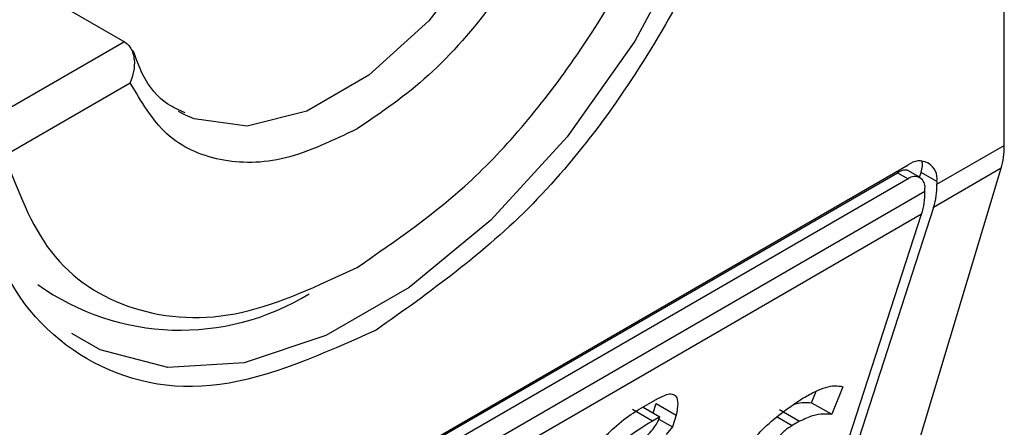
# Model space of a CAD drawing. Extents: x 0.4 to 10.6, y 0.4 to 8.1.
# Drawn here: x 3.9 to 4, y 6.4 to 6.4 of the extents above; entities that cross this region are included whole.
import ezdxf

# ---------------------------------------------------------------- set-up
doc = ezdxf.new("R2010")
doc.units = 0
doc.linetypes.add('SLD-SOLID', pattern=[0])
doc.layers.get('0').update_dxf_attribs({"linetype": 'CONTINUOUS'})

msp = doc.modelspace()

# ---------------------------------------------------------------- linework, layer by layer
at = {"color": 7, "linetype": 'SLD-SOLID'}
for p, q in [((3.963843435160978, 6.400752334454821), (3.963843435160978, 6.425934367367308)), ((3.944174978179201, 6.404275982311065), (3.946805583589131, 6.402757366132644)), ((3.944481543648774, 6.400558535396612), (3.946918189567331, 6.401965181144098)), ((3.947987879944705, 6.401338804157122), (3.947855182181944, 6.401409083666429)), ((3.962538441743851, 6.399998977790787), (3.963843435160978, 6.400752334454821)), ((3.941380916008024, 6.388481522479962), (3.961981664751254, 6.40037408158919)), ((3.961980927021945, 6.394316872852324), (3.963784558901368, 6.400309138819305)), ((3.963784558901368, 6.400309138819305), (3.96247392061688, 6.399552523442449)), ((3.941207840698146, 6.388349755608767), (3.961777224798275, 6.400224208294807)), ((3.961981664751254, 6.400106187622036), (3.941380916008026, 6.388213628512809)), ((3.961777224798275, 6.400224208294807), (3.961981664751254, 6.400106187622036)), ((3.962211304880141, 6.400128927540242), (3.961976852714547, 6.400264273894511)), ((3.962200776500132, 6.400135005444649), (3.962231513581775, 6.400229742441212)), ((3.962538441744314, 6.400052556584486), (3.962231513581775, 6.400229742441212)), ((3.962306451330075, 6.399865052575593), (3.962306451330539, 6.399918631369828)), ((3.962538441744314, 6.400052556584486), (3.962538441743851, 6.399998977790787)), ((3.941056129429205, 6.387597502864359), (3.962306451330075, 6.399865052575593)), ((3.96247392061688, 6.399552523442449), (3.960541693646816, 6.393597066057857)), ((3.962241930203105, 6.399418598227256), (3.940991608303163, 6.387151048516557)), ((3.960309703233187, 6.393463140843115), (3.962241930203105, 6.399418598227256)), ((3.960112623321391, 6.395774275301969), (3.960200333799949, 6.395995475448369)), ((3.960713821375838, 6.396084157851869), (3.96050184992074, 6.395549579568997)), ((3.956753367939332, 6.395634044075104), (3.957132641132463, 6.395852993829296)), ((3.957043059965884, 6.395576195741507), (3.957102880999349, 6.395760574504263)), ((3.957102880999349, 6.395760574504263), (3.95749210759959, 6.395535878770891)), ((3.960112623321391, 6.395774275301969), (3.96050184992074, 6.395549579568997)), ((3.957030448060639, 6.395419262858475), (3.956641221460506, 6.395643958591591)), ((3.956848109389499, 6.395688737150179), (3.957172675896891, 6.395501370830843)), ((3.95749210759959, 6.395535878770891), (3.957417306523787, 6.395305328930265)), ((3.959491247641039, 6.395640404424453), (3.959880474240328, 6.395415708691371)), ((3.957172675896891, 6.395501370830843), (3.957030448060639, 6.395419262858475)), ((3.957154372674835, 6.39545711740999), (3.957417306523787, 6.395305328930265)), ((3.959880474240328, 6.395415708691371), (3.959738246793507, 6.395333602534076)), ((3.957417306523787, 6.395305328930265), (3.957292567947805, 6.395158371617768))]:
    msp.add_line(p, q, dxfattribs=at)
at = {"color": 8, "linetype": 'SLD-SOLID'}
for p, q in [((3.946805583589131, 6.402757366132644), (3.943821713197402, 6.401034814421042)), ((3.959448089695168, 6.395501106661568), (3.959738246793507, 6.395333602534076))]:
    msp.add_line(p, q, dxfattribs=at)
at = {"color": 8, "linetype": 'SLD-SOLID', "flags": 128}
for points in [[(3.959245531238899, 6.410884642067534), (3.959076532261702, 6.408930316835853), (3.958576921396362, 6.40686628292891), (3.957768534035092, 6.404782748532767), (3.956686700584654, 6.402770774098446), (3.955378702358043, 6.400918292563252), (3.953901705154236, 6.399306266259462), (3.952320260838458, 6.398005148471915), (3.950703486115918, 6.397071804291384), (3.949122041800139, 6.396547025337237), (3.947645044596332, 6.39645374696794), (3.946337046369722, 6.396796045895832), (3.945788179141747, 6.39711013457326)], [(3.955072258522207, 6.407529615991227), (3.954534333735681, 6.405975559399845), (3.953722529718858, 6.404480560653584), (3.95269868534228, 6.403158500728662), (3.951540791572426, 6.402110087050585), (3.950337050538692, 6.401415182143277), (3.949179156768837, 6.401126720130879), (3.94815531239226, 6.40126667450043), (3.947987879944705, 6.401338804157122)]]:
    msp.add_lwpolyline(points, dxfattribs=at)
at = {"color": 7, "linetype": 'SLD-SOLID'}
for centre, radius, start, end in [((3.962199013108546, 6.400107617369449), 0.000343865509786122, 350.7859630091555, 129.203285235996), ((3.962108451293014, 6.399950750160621), 0.0002005882139670487, 350.7859631316537, 129.2032852554893), ((3.961086930872934, 6.399980859223198), 0.001451623949541352, 342.8380543168407, 0.7151607071685453), ((3.960854940465751, 6.39984693400705), 0.001451623942961153, 342.8380542760735, 0.7151607480641035), ((3.947891063366789, 6.401942117441915), 0.004764364331762236, 234.5966167129257, 301.5351096109844)]:
    msp.add_arc(centre, radius, start, end, dxfattribs=at)
for centre, major_axis, ratio, start_param, end_param in [((3.96257327186582, 6.401626187374539), (-0.0008645624222940462, 0.001772344200261955), 0.5250158479884965, 3.658045619768077, 3.963711770660232), ((3.961674736588781, 6.399908321924708), (0.0003138960663884305, 0.0003473963462807816), 0.3803554061271356, 0.08137928476222438, 0.8666961841000096), ((3.961674736588781, 6.399908321924708), (0.0005381075423804839, 0.0005955365936234359), 0.3803554061291268, 5.579085164452174, 6.077535114987792)]:
    msp.add_ellipse(centre, major_axis=major_axis, ratio=ratio, start_param=start_param, end_param=end_param, dxfattribs=at)
for points, knots in [([(3.943762746620088, 6.401751016166218), (3.943881847067277, 6.403016664236387), (3.944120047496133, 6.405547955429738), (3.94595005182664, 6.409646437741295), (3.948571662577079, 6.413200104103273), (3.951668652893036, 6.415678079892457), (3.954665217858361, 6.416818349141471), (3.956169976163816, 6.416326863694762), (3.956854320402128, 6.416103342593432)], [0, 0, 0, 0, 0.1714050069023432, 0.3428093438409333, 0.5142134548147781, 0.6856181114333872, 0.8570232619481193, 0.9999999999999999, 0.9999999999999999, 0.9999999999999999, 0.9999999999999999]), ([(3.959599834138263, 6.410893572185683), (3.959480805779344, 6.409626650855901), (3.95924274952671, 6.407092813147895), (3.957411598010607, 6.403013207958684), (3.954794171719424, 6.399387638488035), (3.952718922737435, 6.397914717961047), (3.951681290379639, 6.397178252114043)], [0, 0, 0, 0, 0.249999949930871, 0.4999989227771066, 0.7499975659971564, 1, 1, 1, 1]), ([(3.951310105717599, 6.398392597919044), (3.952063742560177, 6.398908813532021), (3.953613871623165, 6.399970599234677), (3.955703149767831, 6.402523506695426), (3.957354728275563, 6.405476254974859), (3.95788221564528, 6.407472229005204), (3.958138667785497, 6.408442625343168)], [0, 0, 0, 0, 0.2430884177883301, 0.4999999999999996, 0.7569115822116802, 0.9999999999999999, 0.9999999999999999, 0.9999999999999999, 0.9999999999999999]), ([(3.955702021867867, 6.407035979596218), (3.955489707904438, 6.406427872213609), (3.955065080958934, 6.405211660259173), (3.953995611284935, 6.403500369643815), (3.952718065671876, 6.402024255580105), (3.951779435860884, 6.401389117127684), (3.951310105717599, 6.401071537590585)], [0, 0, 0, 0, 0.2499956415801798, 0.4999901276345094, 0.7499869466182066, 1, 1, 1, 1]), ([(3.946805583589131, 6.402757366132644), (3.946828933635307, 6.40274100120793), (3.946876996533778, 6.40270731623322), (3.946932998632017, 6.402627612221553), (3.946975158730932, 6.402527274059753), (3.947003214375049, 6.402378069679358), (3.946995269411775, 6.402180267217475), (3.946943867715721, 6.402036834274026), (3.946918189567331, 6.401965181144098)], [0, 0, 0, 0, 0.1132607467238282, 0.2331318631885656, 0.3616019345295362, 0.5002899428063766, 0.7503656496708283, 1, 1, 1, 1]), ([(3.947980546250133, 6.401381751595506), (3.947866793876676, 6.401431652642954), (3.947534789753926, 6.401577296667586), (3.947193583141887, 6.401979823581512), (3.947032709807466, 6.402427073936538), (3.946976637284241, 6.402582963388384)], [0, 0, 0, 0, 0.2534717491702757, 0.7397970096583061, 1, 1, 1, 1]), ([(3.951310105717599, 6.401071537590585), (3.950840808621362, 6.400847253256612), (3.94990221659724, 6.400398685624953), (3.948624687023382, 6.400399733239096), (3.947555168827627, 6.400876209903336), (3.947130520583563, 6.401602182873021), (3.946918189567331, 6.401965181144098)], [0, 0, 0, 0, 0.2499956414023488, 0.4999901277188866, 0.7499869461562276, 1, 1, 1, 1]), ([(3.951681290379639, 6.397178252114043), (3.950643668264125, 6.396716695172528), (3.948568428088397, 6.395793583093384), (3.945951004700657, 6.396397122918195), (3.944119839977213, 6.398362521297631), (3.943881778340754, 6.400621512167812), (3.943762746620088, 6.401751016166218)], [0, 0, 0, 0, 0.2499999499244057, 0.4999989227831764, 0.7499975660024891, 0.9999999999999999, 0.9999999999999999, 0.9999999999999999, 0.9999999999999999]), ([(3.944481543648774, 6.400558535396612), (3.944737995789096, 6.399884232397278), (3.94526548315904, 6.398497282320672), (3.946917061667047, 6.397451405997558), (3.949006339811897, 6.397310727737002), (3.950556468874985, 6.398038682954814), (3.951310105717599, 6.398392597919044)], [0, 0, 0, 0, 0.2430884177837183, 0.4999999999999978, 0.7569115822162787, 1, 1, 1, 1]), ([(3.959950218340946, 6.39586818099934), (3.960029955910539, 6.395911731735454), (3.960252305672908, 6.396033173809442), (3.960527614655597, 6.396120582927696), (3.960664346038309, 6.39609383603598), (3.960713821375838, 6.396084157851869)], [0, 0, 0, 0, 0.262975629995674, 0.7333126547094537, 1, 1, 1, 1]), ([(3.957132641132463, 6.395852993829296), (3.957191123784078, 6.39588342844584), (3.957299072259708, 6.395939605284123), (3.957419932948501, 6.395950419705608), (3.9575025576141, 6.395896521374292), (3.957531280570739, 6.395756333169232), (3.957505783964542, 6.395612845483359), (3.95749210759959, 6.395535878770891)], [0, 0, 0, 0, 0.1787259707799247, 0.3298960558033756, 0.4808024195396913, 0.7215027153973146, 1, 1, 1, 1]), ([(3.958745183553975, 6.394647898624036), (3.958770454934747, 6.394712849156169), (3.958821184793104, 6.394843231082064), (3.958984650757591, 6.39507518535222), (3.959241761490213, 6.395345054821165), (3.959575379852602, 6.395616531771901), (3.95982529127865, 6.395784310746709), (3.959950218340946, 6.39586818099934)], [0, 0, 0, 0, 0.1482271077727335, 0.2975516157784227, 0.4578500754296221, 0.728987191697321, 1, 1, 1, 1]), ([(3.959779232657605, 6.395749230562186), (3.959829886934118, 6.395760049103762), (3.959953218980774, 6.395786389878252), (3.960053518363198, 6.395778767221837), (3.960112623321391, 6.395774275301969)], [0, 0, 0, 0, 0.4107146348868799, 1, 1, 1, 1]), ([(3.955266405122062, 6.394138585908111), (3.955404171920447, 6.394315762755063), (3.955716481493977, 6.394717412689303), (3.956196227255639, 6.395228460575867), (3.956572927447317, 6.395525633513118), (3.956720611895477, 6.39561436389643), (3.956753367939332, 6.395634044075104)], [0, 0, 0, 0, 0.3159938813048304, 0.7163403335635674, 0.9370849903992129, 0.9999999999999999, 0.9999999999999999, 0.9999999999999999, 0.9999999999999999]), ([(3.96050184992074, 6.395549579568997), (3.960448596004439, 6.395552034835463), (3.960336767970196, 6.395557190655759), (3.960140363619488, 6.395536193073286), (3.959968514465678, 6.395456524026608), (3.959880474240328, 6.395415708691371)], [0, 0, 0, 0, 0.3071879211128551, 0.6450646965810878, 1, 1, 1, 1]), ([(3.957030448060639, 6.395419262858475), (3.956845224240992, 6.395306572926092), (3.9565619250149, 6.395134214043235), (3.956201825102605, 6.394809709874377), (3.956005257467261, 6.39456754500164), (3.955887757459233, 6.394368790630879), (3.955845677957003, 6.394254176821334), (3.955825413001457, 6.394198980261671)], [0, 0, 0, 0, 0.3949859938645493, 0.6041297852113352, 0.739352836983943, 0.8744756260935007, 1, 1, 1, 1]), ([(3.956593862770688, 6.394904912235379), (3.956685963248466, 6.394961369120524), (3.956813959267075, 6.395039829696366), (3.956980716030822, 6.39519167671632), (3.957074084319773, 6.395302828145019), (3.957139084103064, 6.395410531712373), (3.957161423496437, 6.395470942026023), (3.957172675896891, 6.395501370830843)], [0, 0, 0, 0, 0.4023447028029253, 0.5591558405560417, 0.7173290072488131, 0.8576180134290867, 1, 1, 1, 1]), ([(3.959738246793507, 6.395333602534076), (3.959689413420318, 6.395303056012125), (3.959614263850829, 6.39525604803737), (3.959512353221691, 6.3951590693284), (3.959441944106191, 6.395071596573864), (3.959410416376212, 6.39501467656146), (3.959393951180553, 6.394984950376232)], [0, 0, 0, 0, 0.3744785119069389, 0.5762841498604959, 0.7787165653407051, 1, 1, 1, 1])]:
    msp.add_open_spline(points, degree=3, knots=knots, dxfattribs=at)

doc.saveas('drawing.dxf')
